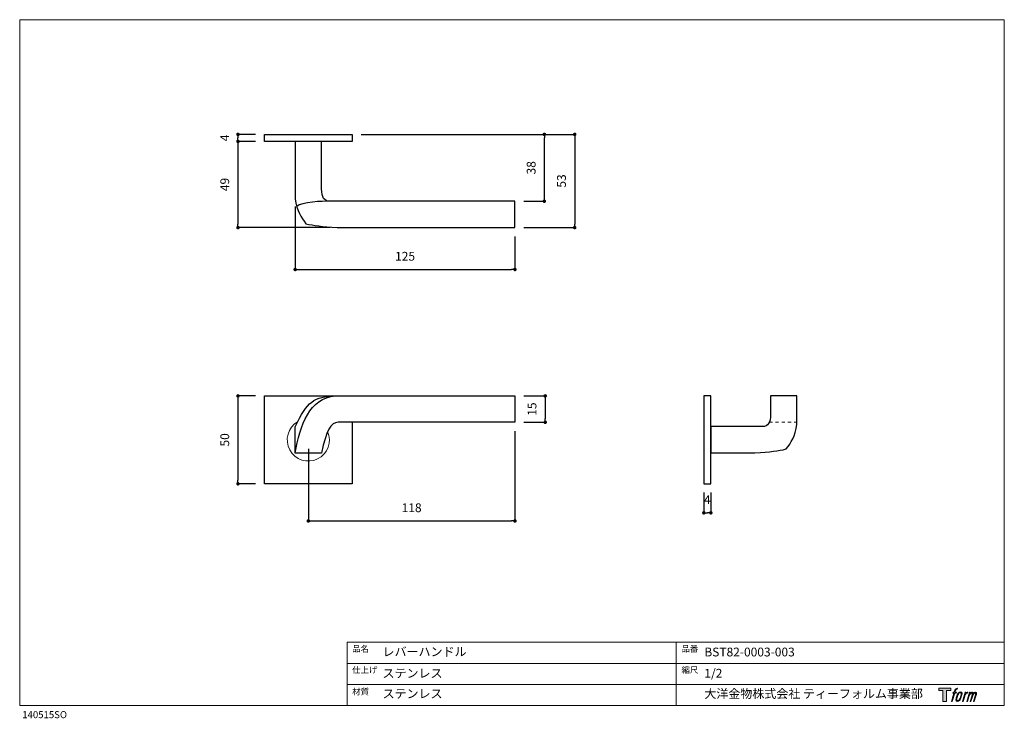
# Model space of a CAD drawing. Units: millimetres. Extents: x 20 to 580, y 37 to 434.
import ezdxf

# ---------------------------------------------------------------- set-up
doc = ezdxf.new("R2010")
doc.units = ezdxf.units.MM
doc.header["$LTSCALE"] = 50.8
doc.header["$PDMODE"] = 1
doc.header["$PDSIZE"] = -2
doc.linetypes.add('STYLE_11', pattern=[0.069444, 0.034722, -0.034722])
for name, color, linetype in [('MODEL', 7, 'Continuous'), ('template', 7, 'Continuous'), ('レイヤー 1', 7, 'Continuous')]:
    doc.layers.add(name, color=color, linetype=linetype)
doc.layers.add('notes', color=7, linetype='Continuous', lineweight=9)
doc.styles.add('ＭＳ ゴシック', font='msgothic.ttc', dxfattribs={"bigfont": 'ＭＳ ゴシック'})
doc.dimstyles.new('tfrom線あり', dxfattribs={"dimtxt": 5, "dimasz": 2, "dimexe": 0, "dimexo": 5, "dimgap": 5, "dimtad": 1, "dimdec": 0, "dimzin": 11, "dimdsep": 46, "dimtxsty": 'ＭＳ ゴシック', "dimblk": 'DOT', "dimcen": 0, "dimazin": 0, "dimtfac": 1, "dimtdec": 1, "dimtix": 1, "dimtofl": 0, "dimtmove": 0, "dimatfit": 0, "dimldrblk": 'DOT', "dimfxl": 1, "dimfrac": 2, "dimtolj": 1, "dimtzin": 11, "dimarcsym": 0})

# ---------------------------------------------------------------- blocks, each defined once
blk = doc.blocks.new('block 5')
at = {"layer": 'レイヤー 1', "true_color": 0x221814}
h = blk.add_hatch(color=250, dxfattribs=at)
h.dxf.hatch_style = 2
edge = h.paths.add_edge_path()
edge.add_spline(control_points=[(100.5, 166.7), (102, 167.1), (104, 166.8), (104, 166.8), (104, 166.8), (103, 163.9), (103, 163.9), (103, 163.9), (101.1, 164.4), (99.6, 163.2), (98.4, 162.3), (97.7, 159.8), (97.4, 158.9), (97.4, 158.9), (96.1, 154.9), (96.1, 154.9), (96.1, 154.9), (100.3, 154.9), (100.3, 154.9), (100.3, 154.9), (99.6, 152.4), (99.6, 152.4), (99.6, 152.4), (95.4, 152.4), (95.4, 152.4), (95.4, 152.4), (87.8, 127.8), (87.8, 127.8), (87.8, 127.8), (85.4, 127.8), (85.4, 127.8), (85.4, 127.8), (93, 152.4), (93, 152.4), (93, 152.4), (89.9, 152.4), (89.9, 152.4), (89.9, 152.4), (90.5, 154.9), (90.5, 154.9), (90.5, 154.9), (93.7, 154.9), (93.7, 154.9), (93.7, 154.9), (94.8, 158.4), (94.8, 158.4), (95.7, 161.3), (96.5, 162.8), (97.2, 164), (97.8, 165.2), (99.1, 166.3), (100.5, 166.7)], knot_values=[0, 0, 0, 0, 1, 1, 1, 2, 2, 2, 3, 3, 3, 4, 4, 4, 5, 5, 5, 6, 6, 6, 7, 7, 7, 8, 8, 8, 9, 9, 9, 10, 10, 10, 11, 11, 11, 12, 12, 12, 13, 13, 13, 14, 14, 14, 15, 15, 15, 16, 16, 16, 17, 17, 17, 17], degree=3, periodic=1)
h = blk.add_hatch(color=250, dxfattribs=at)
h.dxf.hatch_style = 2
edge = h.paths.add_edge_path()
edge.add_spline(control_points=[(101.6, 132.8), (101.6, 134.7), (102.2, 138.1), (103.7, 142.5), (105.8, 148.6), (107.1, 150.8), (108.2, 151.9), (109.7, 153.5), (111.9, 153.5), (112.5, 153.5), (113.4, 153.3), (114.7, 152.8), (114.7, 150.8), (114.8, 149.1), (114.3, 145.9), (112.6, 140.9), (110.6, 135.2), (109.5, 132.9), (108.5, 131.9), (106.7, 130.1), (104.8, 130.2), (104.5, 130.2), (104.2, 130.2), (101.6, 130.6), (101.6, 132.8)], knot_values=[0, 0, 0, 0, 1, 1, 1, 2, 2, 2, 3, 3, 3, 4, 4, 4, 5, 5, 5, 6, 6, 6, 7, 7, 7, 8, 8, 8, 8], degree=3, periodic=1)
edge = h.paths.add_edge_path()
edge.add_spline(control_points=[(106.3, 153.4), (104.8, 151.5), (103.7, 149.9), (101.9, 144.6), (100.3, 139.8), (99.2, 136.3), (99.1, 132), (98.9, 128.9), (100.9, 127.8), (103.7, 127.8), (104.9, 127.8), (108, 127.9), (110.2, 130.6), (111.7, 132.5), (113.2, 134.5), (115.1, 140.9), (116.6, 146.4), (117.7, 149.9), (117.6, 151.9), (117.6, 151.9), (117.6, 151.9), (117.6, 151.9), (117.1, 155.2), (114.7, 155.9), (113.3, 155.9), (112, 155.9), (108.3, 156.1), (106.3, 153.4)], knot_values=[0, 0, 0, 0, 1, 1, 1, 2, 2, 2, 3, 3, 3, 4, 4, 4, 5, 5, 5, 6, 6, 6, 7, 7, 7, 8, 8, 8, 9, 9, 9, 9], degree=3, periodic=1)
h = blk.add_hatch(color=250, dxfattribs=at)
h.dxf.hatch_style = 2
edge = h.paths.add_edge_path()
edge.add_spline(control_points=[(126.4, 154.8), (126.4, 154.8), (128.8, 154.8), (128.8, 154.8), (128.8, 154.8), (127.7, 151.3), (127.7, 151.3), (128.6, 152.3), (129.9, 153.6), (131, 154.3), (132.7, 155.3), (133.7, 155.4), (134.7, 155.4), (134.7, 155.4), (133.7, 152), (133.7, 152), (133, 152.3), (130.9, 151.8), (129.7, 150.9), (128.7, 150.1), (127.9, 149.5), (127, 147.8), (126.2, 146.2), (125.5, 143.5), (124.3, 139.7), (124.3, 139.7), (120.6, 127.8), (120.6, 127.8), (120.6, 127.8), (118.2, 127.8), (118.2, 127.8), (118.2, 127.8), (126.4, 154.8), (126.4, 154.8)], knot_values=[0, 0, 0, 0, 1, 1, 1, 2, 2, 2, 3, 3, 3, 4, 4, 4, 5, 5, 5, 6, 6, 6, 7, 7, 7, 8, 8, 8, 9, 9, 9, 10, 10, 10, 11, 11, 11, 11], degree=3, periodic=1)
h = blk.add_hatch(color=250, dxfattribs=at)
h.dxf.hatch_style = 2
edge = h.paths.add_edge_path()
edge.add_spline(control_points=[(139.9, 154.8), (139.9, 154.8), (142, 154.8), (142, 154.8), (142, 154.8), (141, 151.3), (141, 151.3), (141.9, 152.8), (142.7, 153.4), (143.9, 154.3), (145, 155.1), (146.3, 155.3), (147.2, 155.3), (148.4, 155.3), (149.5, 155.1), (150.1, 153.8), (150.5, 152.8), (150.5, 152.7), (150.4, 150.8), (151.6, 152.8), (152.4, 153.6), (153.9, 154.5), (155.4, 155.3), (156.3, 155.4), (157.4, 155.2), (158.9, 155), (159.9, 154.4), (160.4, 152.8), (160.9, 151.1), (160.6, 150.2), (160, 147.6), (159.7, 146.4), (159.3, 144.9), (158.7, 143.2), (158.7, 143.2), (153.9, 127.8), (153.9, 127.8), (153.9, 127.8), (151.4, 127.8), (151.4, 127.8), (151.4, 127.8), (155.6, 141.3), (155.6, 141.3), (156.5, 144.1), (157.1, 146.2), (157.4, 147.4), (157.8, 149.1), (158, 149.6), (157.8, 150.8), (157.6, 151.8), (157.1, 152.6), (156.1, 152.6), (155.1, 152.6), (154.3, 152.4), (153.2, 151.3), (152, 150.1), (151.1, 148.8), (150.3, 147.2), (149.6, 145.7), (148.9, 143.7), (148.1, 141.3), (148.1, 141.3), (143.9, 127.8), (143.9, 127.8), (143.9, 127.8), (141.5, 127.8), (141.5, 127.8), (141.5, 127.8), (146.3, 143.2), (146.3, 143.2), (146.8, 144.8), (147.2, 146.2), (147.5, 147.2), (147.9, 149), (148, 150.2), (147.7, 151.3), (147.4, 152.4), (146.8, 152.7), (145.9, 152.7), (145.1, 152.7), (144.3, 152.3), (143.5, 151.7), (142.3, 150.8), (141.9, 150.1), (141.4, 149.3), (140.6, 148.2), (140.3, 147.5), (139.7, 145.8), (139.1, 144.2), (138.5, 142.3), (138.1, 141), (138.1, 141), (133.9, 127.8), (133.9, 127.8), (133.9, 127.8), (131.4, 127.8), (131.4, 127.8), (131.4, 127.8), (139.9, 154.8), (139.9, 154.8)], knot_values=[0, 0, 0, 0, 1, 1, 1, 2, 2, 2, 3, 3, 3, 4, 4, 4, 5, 5, 5, 6, 6, 6, 7, 7, 7, 8, 8, 8, 9, 9, 9, 10, 10, 10, 11, 11, 11, 12, 12, 12, 13, 13, 13, 14, 14, 14, 15, 15, 15, 16, 16, 16, 17, 17, 17, 18, 18, 18, 19, 19, 19, 20, 20, 20, 21, 21, 21, 22, 22, 22, 23, 23, 23, 24, 24, 24, 25, 25, 25, 26, 26, 26, 27, 27, 27, 28, 28, 28, 29, 29, 29, 30, 30, 30, 31, 31, 31, 32, 32, 32, 33, 33, 33, 33], degree=3, periodic=1)
at = {"layer": 'レイヤー 1', "lineweight": 0}
for points, knots in [([(100.5, 166.7), (102, 167.1), (104, 166.8), (104, 166.8), (104, 166.8), (103, 163.9), (103, 163.9), (103, 163.9), (101.1, 164.4), (99.6, 163.2), (98.4, 162.3), (97.7, 159.8), (97.4, 158.9), (97.4, 158.9), (96.1, 154.9), (96.1, 154.9), (96.1, 154.9), (100.3, 154.9), (100.3, 154.9), (100.3, 154.9), (99.6, 152.4), (99.6, 152.4), (99.6, 152.4), (95.4, 152.4), (95.4, 152.4), (95.4, 152.4), (87.8, 127.8), (87.8, 127.8), (87.8, 127.8), (85.4, 127.8), (85.4, 127.8), (85.4, 127.8), (93, 152.4), (93, 152.4), (93, 152.4), (89.9, 152.4), (89.9, 152.4), (89.9, 152.4), (90.5, 154.9), (90.5, 154.9), (90.5, 154.9), (93.7, 154.9), (93.7, 154.9), (93.7, 154.9), (94.8, 158.4), (94.8, 158.4), (95.7, 161.3), (96.5, 162.8), (97.2, 164), (97.8, 165.2), (99.1, 166.3), (100.5, 166.7)], [0, 0, 0, 0, 1, 1, 1, 2, 2, 2, 3, 3, 3, 4, 4, 4, 5, 5, 5, 6, 6, 6, 7, 7, 7, 8, 8, 8, 9, 9, 9, 10, 10, 10, 11, 11, 11, 12, 12, 12, 13, 13, 13, 14, 14, 14, 15, 15, 15, 16, 16, 16, 17, 17, 17, 17]), ([(106.3, 153.4), (104.8, 151.5), (103.7, 149.9), (101.9, 144.6), (100.3, 139.8), (99.2, 136.3), (99.1, 132), (98.9, 128.9), (100.9, 127.8), (103.7, 127.8), (104.9, 127.8), (108, 127.9), (110.2, 130.6), (111.7, 132.5), (113.2, 134.5), (115.1, 140.9), (116.6, 146.4), (117.7, 149.9), (117.6, 151.9), (117.6, 151.9), (117.6, 151.9), (117.6, 151.9), (117.1, 155.2), (114.7, 155.9), (113.3, 155.9), (112, 155.9), (108.3, 156.1), (106.3, 153.4)], [0, 0, 0, 0, 1, 1, 1, 2, 2, 2, 3, 3, 3, 4, 4, 4, 5, 5, 5, 6, 6, 6, 7, 7, 7, 8, 8, 8, 9, 9, 9, 9]), ([(101.6, 132.8), (101.6, 134.7), (102.2, 138.1), (103.7, 142.5), (105.8, 148.6), (107.1, 150.8), (108.2, 151.9), (109.7, 153.5), (111.9, 153.5), (112.5, 153.5), (113.4, 153.3), (114.7, 152.8), (114.7, 150.8), (114.8, 149.1), (114.3, 145.9), (112.6, 140.9), (110.6, 135.2), (109.5, 132.9), (108.5, 131.9), (106.7, 130.1), (104.8, 130.2), (104.5, 130.2), (104.2, 130.2), (101.6, 130.6), (101.6, 132.8)], [0, 0, 0, 0, 1, 1, 1, 2, 2, 2, 3, 3, 3, 4, 4, 4, 5, 5, 5, 6, 6, 6, 7, 7, 7, 8, 8, 8, 8]), ([(126.4, 154.8), (126.4, 154.8), (128.8, 154.8), (128.8, 154.8), (128.8, 154.8), (127.7, 151.3), (127.7, 151.3), (128.6, 152.3), (129.9, 153.6), (131, 154.3), (132.7, 155.3), (133.7, 155.4), (134.7, 155.4), (134.7, 155.4), (133.7, 152), (133.7, 152), (133, 152.3), (130.9, 151.8), (129.7, 150.9), (128.7, 150.1), (127.9, 149.5), (127, 147.8), (126.2, 146.2), (125.5, 143.5), (124.3, 139.7), (124.3, 139.7), (120.6, 127.8), (120.6, 127.8), (120.6, 127.8), (118.2, 127.8), (118.2, 127.8), (118.2, 127.8), (126.4, 154.8), (126.4, 154.8)], [0, 0, 0, 0, 1, 1, 1, 2, 2, 2, 3, 3, 3, 4, 4, 4, 5, 5, 5, 6, 6, 6, 7, 7, 7, 8, 8, 8, 9, 9, 9, 10, 10, 10, 11, 11, 11, 11]), ([(139.9, 154.8), (139.9, 154.8), (142, 154.8), (142, 154.8), (142, 154.8), (141, 151.3), (141, 151.3), (141.9, 152.8), (142.7, 153.4), (143.9, 154.3), (145, 155.1), (146.3, 155.3), (147.2, 155.3), (148.4, 155.3), (149.5, 155.1), (150.1, 153.8), (150.5, 152.8), (150.5, 152.7), (150.4, 150.8), (151.6, 152.8), (152.4, 153.6), (153.9, 154.5), (155.4, 155.3), (156.3, 155.4), (157.4, 155.2), (158.9, 155), (159.9, 154.4), (160.4, 152.8), (160.9, 151.1), (160.6, 150.2), (160, 147.6), (159.7, 146.4), (159.3, 144.9), (158.7, 143.2), (158.7, 143.2), (153.9, 127.8), (153.9, 127.8), (153.9, 127.8), (151.4, 127.8), (151.4, 127.8), (151.4, 127.8), (155.6, 141.3), (155.6, 141.3), (156.5, 144.1), (157.1, 146.2), (157.4, 147.4), (157.8, 149.1), (158, 149.6), (157.8, 150.8), (157.6, 151.8), (157.1, 152.6), (156.1, 152.6), (155.1, 152.6), (154.3, 152.4), (153.2, 151.3), (152, 150.1), (151.1, 148.8), (150.3, 147.2), (149.6, 145.7), (148.9, 143.7), (148.1, 141.3), (148.1, 141.3), (143.9, 127.8), (143.9, 127.8), (143.9, 127.8), (141.5, 127.8), (141.5, 127.8), (141.5, 127.8), (146.3, 143.2), (146.3, 143.2), (146.8, 144.8), (147.2, 146.2), (147.5, 147.2), (147.9, 149), (148, 150.2), (147.7, 151.3), (147.4, 152.4), (146.8, 152.7), (145.9, 152.7), (145.1, 152.7), (144.3, 152.3), (143.5, 151.7), (142.3, 150.8), (141.9, 150.1), (141.4, 149.3), (140.6, 148.2), (140.3, 147.5), (139.7, 145.8), (139.1, 144.2), (138.5, 142.3), (138.1, 141), (138.1, 141), (133.9, 127.8), (133.9, 127.8), (133.9, 127.8), (131.4, 127.8), (131.4, 127.8), (131.4, 127.8), (139.9, 154.8), (139.9, 154.8)], [0, 0, 0, 0, 1, 1, 1, 2, 2, 2, 3, 3, 3, 4, 4, 4, 5, 5, 5, 6, 6, 6, 7, 7, 7, 8, 8, 8, 9, 9, 9, 10, 10, 10, 11, 11, 11, 12, 12, 12, 13, 13, 13, 14, 14, 14, 15, 15, 15, 16, 16, 16, 17, 17, 17, 18, 18, 18, 19, 19, 19, 20, 20, 20, 21, 21, 21, 22, 22, 22, 23, 23, 23, 24, 24, 24, 25, 25, 25, 26, 26, 26, 27, 27, 27, 28, 28, 28, 29, 29, 29, 30, 30, 30, 31, 31, 31, 32, 32, 32, 33, 33, 33, 33])]:
    blk.add_open_spline(points, degree=3, knots=knots, dxfattribs=at)
blk = doc.blocks.new('block 4')
at = {"layer": 'レイヤー 1', "true_color": 0x221814}
h = blk.add_hatch(color=250, dxfattribs=at)
h.dxf.hatch_style = 2
h.paths.add_polyline_path([(83.8, 167.6), (83.8, 159.8), (71.4, 159.8), (71.4, 127.8), (60.4, 127.8), (60.4, 159.8), (48.2, 159.8), (48.2, 167.6)])
at = {"layer": 'レイヤー 1', "lineweight": 0}
blk.add_lwpolyline([(83.8, 167.6), (83.8, 159.8), (71.4, 159.8), (71.4, 127.8), (60.4, 127.8), (60.4, 159.8), (48.2, 159.8), (48.2, 167.6), (83.8, 167.6)], dxfattribs=at)
at = {"layer": 'レイヤー 1'}
blk.add_blockref('block 5', (0, 0), dxfattribs=at)
blk = doc.blocks.new('block 3')
at = {"layer": 'レイヤー 1'}
blk.add_blockref('block 4', (0, 0), dxfattribs=at)
blk = doc.blocks.new('_DOT')
at = {"color": 0, "linetype": 'ByBlock', "lineweight": -2}
blk.add_line((-0.5, 0), (-1, 0), dxfattribs=at)
at = {"color": 0, "linetype": 'ByBlock', "lineweight": -2, "const_width": 0.5}
blk.add_lwpolyline([(-0.25, 0, 1), (0.25, 0, 1)], format="xyb", close=True, dxfattribs=at)
blk = doc.blocks.new('*D59')
at = {"layer": 'Defpoints', "color": 0}
for p in [(176.68, 332.75), (301.68, 315.76), (301.68, 291.95)]:
    blk.add_point(p, dxfattribs=at)
at = {"layer": 'notes', "color": 0, "lineweight": -2}
for p, q in [((176.68, 327.75), (176.68, 291.95)), ((301.68, 310.76), (301.68, 291.95)), ((178.68, 291.95), (299.68, 291.95))]:
    blk.add_line(p, q, dxfattribs=at)
at = {"layer": 'notes', "color": 0, "lineweight": -2, "xscale": 2, "yscale": 2, "zscale": 2, "rotation": 180}
blk.add_blockref('_DOT', (176.68, 291.95), dxfattribs=at)
at = {"layer": 'notes', "color": 0, "lineweight": -2, "xscale": 2, "yscale": 2, "zscale": 2}
blk.add_blockref('_DOT', (301.68, 291.95), dxfattribs=at)
at = {"layer": 'notes', "color": 0, "linetype": 'Continuous', "insert": (239.18, 299.45), "char_height": 5, "attachment_point": 5, "style": 'ＭＳ ゴシック'}
blk.add_mtext('\\A1;125', dxfattribs=at)
blk = doc.blocks.new('*D60')
at = {"layer": 'Defpoints', "color": 0}
for p in [(144.13, 364.76), (159.18, 368.76), (159.18, 364.76)]:
    blk.add_point(p, dxfattribs=at)
at = {"layer": 'notes', "color": 0, "lineweight": -2}
for p, q in [((154.18, 368.76), (144.13, 368.76)), ((144.13, 366.76), (144.13, 366.76)), ((154.18, 364.76), (144.13, 364.76))]:
    blk.add_line(p, q, dxfattribs=at)
at = {"layer": 'notes', "color": 0, "lineweight": -2, "xscale": 2, "yscale": 2, "zscale": 2}
for p, rotation in [((144.13, 368.76), 90), ((144.13, 364.76), 270)]:
    blk.add_blockref('_DOT', p, dxfattribs=dict(at, rotation=rotation))
at = {"layer": 'notes', "color": 0, "linetype": 'Continuous', "insert": (136.63, 366.76), "char_height": 5, "attachment_point": 5, "rotation": 90, "style": 'ＭＳ ゴシック'}
blk.add_mtext('\\A1;4', dxfattribs=at)
blk = doc.blocks.new('*D61')
at = {"layer": 'Defpoints', "color": 0}
for p in [(159.18, 364.76), (144.14, 315.76), (201.6, 315.76)]:
    blk.add_point(p, dxfattribs=at)
at = {"layer": 'notes', "color": 0, "lineweight": -2}
for p, q in [((154.18, 364.76), (144.14, 364.76)), ((144.14, 362.76), (144.14, 317.76)), ((196.6, 315.76), (144.14, 315.76))]:
    blk.add_line(p, q, dxfattribs=at)
at = {"layer": 'notes', "color": 0, "lineweight": -2, "xscale": 2, "yscale": 2, "zscale": 2}
for p, rotation in [((144.14, 364.76), 90), ((144.14, 315.76), 270)]:
    blk.add_blockref('_DOT', p, dxfattribs=dict(at, rotation=rotation))
at = {"layer": 'notes', "color": 0, "linetype": 'Continuous', "insert": (136.64, 340.26), "char_height": 5, "attachment_point": 5, "rotation": 90, "style": 'ＭＳ ゴシック'}
blk.add_mtext('\\A1;49', dxfattribs=at)
blk = doc.blocks.new('*D62')
at = {"layer": 'Defpoints', "color": 0}
for p in [(209.18, 368.76), (318.39, 368.76), (301.64, 330.76)]:
    blk.add_point(p, dxfattribs=at)
at = {"layer": 'notes', "color": 0, "lineweight": -2}
for p, q in [((214.18, 368.76), (318.39, 368.76)), ((318.39, 332.76), (318.39, 366.76)), ((306.64, 330.76), (318.39, 330.76))]:
    blk.add_line(p, q, dxfattribs=at)
at = {"layer": 'notes', "color": 0, "lineweight": -2, "xscale": 2, "yscale": 2, "zscale": 2}
for p, rotation in [((318.39, 368.76), 90), ((318.39, 330.76), 270)]:
    blk.add_blockref('_DOT', p, dxfattribs=dict(at, rotation=rotation))
at = {"layer": 'notes', "color": 0, "linetype": 'Continuous', "insert": (310.89, 349.76), "char_height": 5, "attachment_point": 5, "rotation": 90, "style": 'ＭＳ ゴシック'}
blk.add_mtext('\\A1;38', dxfattribs=at)
blk = doc.blocks.new('*D63')
at = {"layer": 'Defpoints', "color": 0}
for p in [(209.18, 368.76), (301.68, 315.76), (335.66, 315.76)]:
    blk.add_point(p, dxfattribs=at)
at = {"layer": 'notes', "color": 0, "lineweight": -2}
for p, q in [((214.18, 368.76), (335.66, 368.76)), ((335.66, 366.76), (335.66, 317.76)), ((306.68, 315.76), (335.66, 315.76))]:
    blk.add_line(p, q, dxfattribs=at)
at = {"layer": 'notes', "color": 0, "lineweight": -2, "xscale": 2, "yscale": 2, "zscale": 2}
for p, rotation in [((335.66, 368.76), 90), ((335.66, 315.76), 270)]:
    blk.add_blockref('_DOT', p, dxfattribs=dict(at, rotation=rotation))
at = {"layer": 'notes', "color": 0, "linetype": 'Continuous', "insert": (328.16, 342.26), "char_height": 5, "attachment_point": 5, "rotation": 90, "style": 'ＭＳ ゴシック'}
blk.add_mtext('\\A1;53', dxfattribs=at)
blk = doc.blocks.new('*D65')
at = {"layer": 'Defpoints', "color": 0}
for p in [(159.18, 220.05), (144.14, 170.07), (159.18, 170.07)]:
    blk.add_point(p, dxfattribs=at)
at = {"layer": 'notes', "color": 0, "lineweight": -2}
for p, q in [((154.18, 220.05), (144.14, 220.05)), ((144.14, 218.05), (144.14, 172.07)), ((154.18, 170.07), (144.14, 170.07))]:
    blk.add_line(p, q, dxfattribs=at)
at = {"layer": 'notes', "color": 0, "lineweight": -2, "xscale": 2, "yscale": 2, "zscale": 2}
for p, rotation in [((144.14, 220.05), 90), ((144.14, 170.07), 270)]:
    blk.add_blockref('_DOT', p, dxfattribs=dict(at, rotation=rotation))
at = {"layer": 'notes', "color": 0, "linetype": 'Continuous', "insert": (136.64, 195.06), "char_height": 5, "attachment_point": 5, "rotation": 90, "style": 'ＭＳ ゴシック'}
blk.add_mtext('\\A1;50', dxfattribs=at)
blk = doc.blocks.new('*D66')
at = {"layer": 'Defpoints', "color": 0}
for p in [(301.67, 205.06), (184.17, 195.04), (301.67, 148.96)]:
    blk.add_point(p, dxfattribs=at)
at = {"layer": 'notes', "color": 0, "lineweight": -2}
for p, q in [((301.67, 200.06), (301.67, 148.96)), ((184.17, 190.04), (184.17, 148.96)), ((186.17, 148.96), (299.67, 148.96))]:
    blk.add_line(p, q, dxfattribs=at)
at = {"layer": 'notes', "color": 0, "lineweight": -2, "xscale": 2, "yscale": 2, "zscale": 2, "rotation": 180}
blk.add_blockref('_DOT', (184.17, 148.96), dxfattribs=at)
at = {"layer": 'notes', "color": 0, "lineweight": -2, "xscale": 2, "yscale": 2, "zscale": 2}
blk.add_blockref('_DOT', (301.67, 148.96), dxfattribs=at)
at = {"layer": 'notes', "color": 0, "linetype": 'Continuous', "insert": (242.92, 156.46), "char_height": 5, "attachment_point": 5, "style": 'ＭＳ ゴシック'}
blk.add_mtext('\\A1;118', dxfattribs=at)
blk = doc.blocks.new('*D67')
at = {"layer": 'Defpoints', "color": 0}
for p in [(301.67, 220.05), (301.67, 205.06), (318.89, 205.06)]:
    blk.add_point(p, dxfattribs=at)
at = {"layer": 'notes', "color": 0, "lineweight": -2}
for p, q in [((306.67, 220.05), (318.89, 220.05)), ((318.89, 218.05), (318.89, 207.06)), ((306.67, 205.06), (318.89, 205.06))]:
    blk.add_line(p, q, dxfattribs=at)
at = {"layer": 'notes', "color": 0, "lineweight": -2, "xscale": 2, "yscale": 2, "zscale": 2}
for p, rotation in [((318.89, 220.05), 90), ((318.89, 205.06), 270)]:
    blk.add_blockref('_DOT', p, dxfattribs=dict(at, rotation=rotation))
at = {"layer": 'notes', "color": 0, "linetype": 'Continuous', "insert": (311.39, 212.56), "char_height": 5, "attachment_point": 5, "rotation": 90, "style": 'ＭＳ ゴシック'}
blk.add_mtext('\\A1;15', dxfattribs=at)
blk = doc.blocks.new('*D68')
at = {"layer": 'Defpoints', "color": 0}
for p in [(409.1, 170.05), (413.1, 170.05), (413.1, 153.57)]:
    blk.add_point(p, dxfattribs=at)
at = {"layer": 'notes', "color": 0, "lineweight": -2}
for p, q in [((409.1, 165.05), (409.1, 153.57)), ((413.1, 165.05), (413.1, 153.57)), ((411.1, 153.57), (411.1, 153.57))]:
    blk.add_line(p, q, dxfattribs=at)
at = {"layer": 'notes', "color": 0, "lineweight": -2, "xscale": 2, "yscale": 2, "zscale": 2, "rotation": 180}
blk.add_blockref('_DOT', (409.1, 153.57), dxfattribs=at)
at = {"layer": 'notes', "color": 0, "lineweight": -2, "xscale": 2, "yscale": 2, "zscale": 2}
blk.add_blockref('_DOT', (413.1, 153.57), dxfattribs=at)
at = {"layer": 'notes', "color": 0, "linetype": 'Continuous', "insert": (411.1, 161.07), "char_height": 5, "attachment_point": 5, "style": 'ＭＳ ゴシック'}
blk.add_mtext('\\A1;4', dxfattribs=at)

msp = doc.modelspace()

# ---------------------------------------------------------------- linework, layer by layer
at = {"layer": 'Defpoints', "linetype": 'Continuous', "lineweight": 0}
msp.add_arc((184.17, 195.04), 12.01, 120.5309, 23.7886, dxfattribs=at)
at = {"layer": 'MODEL'}
for p, q in [((159.18, 364.76), (159.18, 368.76)), ((159.18, 368.76), (209.18, 368.76)), ((209.18, 364.76), (159.18, 364.76)), ((209.18, 368.76), (209.18, 364.76)), ((159.18, 170.07), (159.18, 220.05)), ((159.18, 220.05), (209.17, 220.05)), ((209.17, 205.06), (209.17, 170.07)), ((209.17, 170.07), (159.18, 170.07))]:
    msp.add_line(p, q, dxfattribs=at)
at = {"layer": 'MODEL', "linetype": 'STYLE_11', "lineweight": 9}
msp.add_line((446.37, 205.06), (462.09, 205.06), dxfattribs=at)
at = {"layer": 'MODEL'}
msp.add_lwpolyline([(413.1, 170.05), (413.1, 220.05), (409.1, 220.05), (409.1, 170.05), (413.1, 170.05)], dxfattribs=at)
for points, knots in [([(176.68, 364.76), (176.68, 364.76), (176.68, 332.17), (176.68, 332.17), (177.71, 324.96), (180.08, 321.65), (182.79, 317.97), (187.38, 316.86), (191.72, 316.35), (200.65, 315.76), (200.65, 315.76), (301.68, 315.76), (301.68, 315.76), (301.68, 315.76), (301.68, 330.76), (301.68, 330.76), (301.68, 330.76), (196.19, 330.76), (196.19, 330.76), (193.23, 330.76), (191.68, 332.72), (191.68, 337.84)], [2, 2, 2, 2, 3, 3, 3, 4, 4, 4, 5, 5, 5, 6, 6, 6, 7, 7, 7, 8, 8, 8, 9, 9, 9, 9]), ([(191.64, 187.57), (191.64, 187.57), (176.69, 187.57), (176.69, 187.57), (176.69, 187.57), (176.69, 187.6), (176.69, 187.6), (176.69, 187.6), (176.69, 202.56), (176.69, 202.56), (183.42, 216.67), (187.34, 219.84), (199.72, 220.02), (200.21, 220.05), (200.7, 220.05), (201.2, 220.05)], [0, 0, 0, 0, 1, 1, 1, 2, 2, 2, 3, 3, 3, 4, 4, 4, 5, 5, 5, 5]), ([(201.2, 220.05), (201.2, 220.05), (301.67, 220.05), (301.67, 220.05), (301.67, 220.05), (301.67, 205.06), (301.67, 205.06), (301.67, 205.06), (201.2, 205.06), (201.2, 205.06), (196.72, 204.92), (194.39, 200.51), (191.64, 187.57)], [0, 0, 0, 0, 1, 1, 1, 2, 2, 2, 3, 3, 3, 4, 4, 4, 4]), ([(447.09, 209.74), (447.09, 209.74), (447.09, 220.05), (447.09, 220.05), (447.09, 220.05), (462.09, 220.05), (462.09, 220.05), (462.09, 220.05), (462.09, 204.07), (462.09, 204.07), (461.06, 196.86), (458.7, 193.55), (455.99, 189.88), (451.39, 188.76), (447.05, 188.25), (438.12, 187.66), (438.12, 187.66), (413.1, 187.66), (413.1, 187.66), (413.1, 187.66), (413.1, 202.66), (413.1, 202.66), (413.1, 202.66), (442.59, 202.66), (442.59, 202.66), (445.55, 202.66), (447.09, 204.62), (447.09, 209.74)], [0, 0, 0, 0, 1, 1, 1, 2, 2, 2, 3, 3, 3, 4, 4, 4, 5, 5, 5, 6, 6, 6, 7, 7, 7, 8, 8, 8, 9, 9, 9, 9])]:
    msp.add_open_spline(points, degree=3, knots=knots, dxfattribs=at)
for points in [[(191.68, 337.84), (191.68, 337.84), (191.68, 356.39), (191.68, 364.76)], [(196.19, 330.76), (192.58, 330.75), (180, 330.51), (177.71, 327.67)], [(176.69, 187.6), (179.47, 203.26), (184.8, 219.03), (199.72, 220.02)]]:
    msp.add_open_spline(points, degree=3, dxfattribs=at)
at = {"layer": 'template', "linetype": 'Continuous', "lineweight": 0}
for p, q in [((20, 433.97), (20, 43.97)), ((580, 433.97), (20, 433.97)), ((580, 43.97), (580, 433.97)), ((580, 79.97), (206.31, 79.97)), ((206.31, 43.97), (206.31, 79.97)), ((393.33, 43.97), (393.33, 79.97)), ((580, 67.97), (206.31, 67.97)), ((580, 55.97), (206.31, 55.97)), ((20, 43.97), (580, 43.97))]:
    msp.add_line(p, q, dxfattribs=at)

# ---------------------------------------------------------------- block references
at = {"layer": 'template', "xscale": 0.1904999999999999, "yscale": 0.1904999999999999, "zscale": 0.1904999999999999}
msp.add_blockref('block 3', (533.61, 22.02), dxfattribs=at)

# ---------------------------------------------------------------- texts
at = {"layer": 'template', "attachment_point": 1, "line_spacing_factor": 0.782827, "style": 'ＭＳ ゴシック'}
for s, insert, char_height in [('{品名}', (209.1, 78.03), 3.5), ('{品番}', (396.41, 78.03), 3.5), ('{レバーハンドル}', (226.39, 77.11), 5), ('{BST82-0003-003}', (409.39, 76.93), 5), ('{仕上げ}', (209.1, 66.02), 3.5), ('{ステンレス}', (226.39, 64.85), 5), ('{縮尺}', (396.41, 66.02), 3.5), ('{1/2}', (409.39, 64.85), 5), ('{材質}', (209.1, 53.68), 3.5), ('{ステンレス}', (226.39, 53.24), 5), ('{大洋金物株式会社 ティーフォルム事業部}', (409.39, 53.24), 5), ('{140515SO}', (21.45, 40.81), 4)]:
    msp.add_mtext(s, dxfattribs=dict(at, insert=insert, char_height=char_height))

# ---------------------------------------------------------------- dimensions: what is measured, and where the dimension line sits
at = {"layer": 'notes'}
for base, p1, p2, picture, middle in [((144.13, 364.76), (159.18, 368.76), (159.18, 364.76), '*D60', (144.13, 366.76)), ((318.89, 205.06), (301.67, 220.05), (301.67, 205.06), '*D67', (318.89, 212.56))]:
    dim = msp.add_linear_dim(base=base, p1=p1, p2=p2, angle=90, dimstyle='tfrom線あり', override={"dimpost": '<>'}, dxfattribs=at)
    dim.commit()
    dim.dimension.update_dxf_attribs({"geometry": picture, "text_midpoint": middle, "dimtype": 160})
for base, p1, p2, picture, middle in [((318.39, 368.76), (301.64, 330.76), (209.18, 368.76), '*D62', (310.89, 349.76)), ((335.66, 315.76), (209.18, 368.76), (301.68, 315.76), '*D63', (328.16, 342.26)), ((144.14, 315.76), (159.18, 364.76), (201.6, 315.76), '*D61', (136.64, 340.26)), ((144.14, 170.07), (159.18, 220.05), (159.18, 170.07), '*D65', (136.64, 195.06))]:
    dim = msp.add_linear_dim(base=base, p1=p1, p2=p2, angle=90, dimstyle='tfrom線あり', override={"dimpost": '<>'}, dxfattribs=at)
    dim.commit()
    dim.dimension.update_dxf_attribs({"geometry": picture, "text_midpoint": middle})
for base, p1, p2, picture, middle in [((301.68, 291.95), (176.68, 332.75), (301.68, 315.76), '*D59', (239.18, 299.45)), ((301.6746, 148.9563), (184.1745, 195.0376), (301.6746, 205.0622), '*D66', (242.9245, 156.4563))]:
    dim = msp.add_linear_dim(base=base, p1=p1, p2=p2, dimstyle='tfrom線あり', override={"dimpost": '<>'}, dxfattribs=at)
    dim.commit()
    dim.dimension.update_dxf_attribs({"geometry": picture, "text_midpoint": middle})
dim = msp.add_linear_dim(base=(413.1, 153.57), p1=(409.1, 170.05), p2=(413.1, 170.05), dimstyle='tfrom線あり', override={"dimpost": '<>'}, dxfattribs=at)
dim.commit()
dim.dimension.update_dxf_attribs({"geometry": '*D68', "text_midpoint": (411.1, 153.57), "dimtype": 160})

doc.saveas('drawing.dxf')
